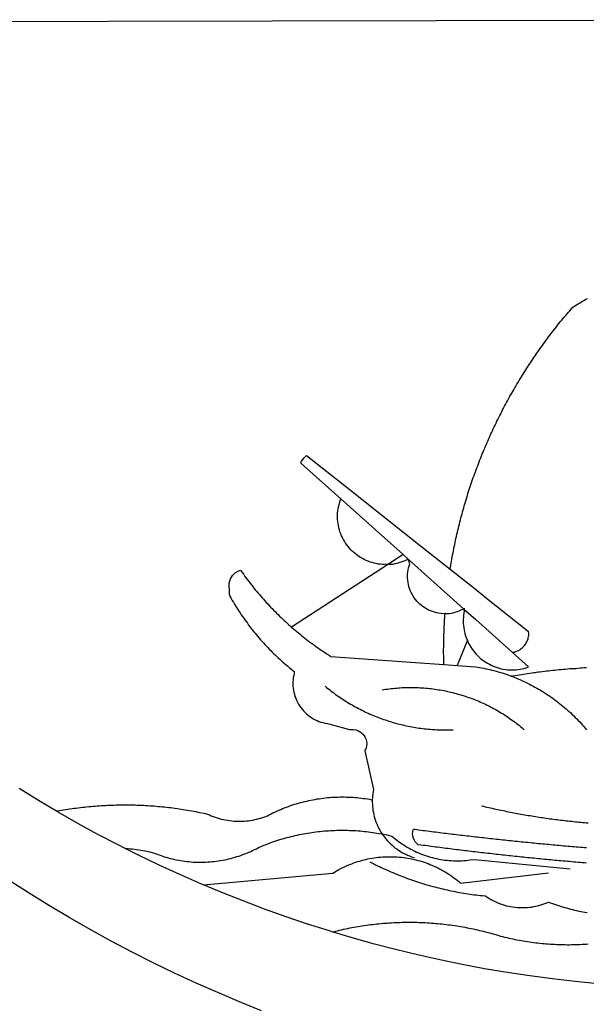
# Model space of a CAD drawing. Extents: x 183467 to 183690, y 1668337 to 1668652.
# Drawn here: x 183580 to 183582, y 1668376 to 1668378 of the extents above; entities that cross this region are included whole.
import ezdxf

# ---------------------------------------------------------------- set-up
doc = ezdxf.new("R2010")
doc.units = 0
doc.header["$LTSCALE"] = 10
doc.header["$MEASUREMENT"] = 0
doc.layers.add('BRAZAO', color=7, linetype='CONTINUOUS')

# ---------------------------------------------------------------- blocks, each defined once
blk = doc.blocks.new('Logo_Prefeitura')
at = {"layer": 'BRAZAO'}
for points in [[(-159.74, -889.75), (-167.39, -886.68), (-174.99, -883.48), (-182.53, -880.15), (-190.01, -876.69), (-197.43, -873.1), (-204.79, -869.38), (-212.08, -865.53), (-219.3, -861.55), (-226.45, -857.45), (-233.53, -853.23), (-240.53, -848.88), (-247.46, -844.41)], [(-441.09, -545.84), (15.02, -544.89)], [(-231.08, -820.31), (-237.33, -816.6), (-244.09, -812.43)], [(-90.26, -717.84), (-90.18, -717.56), (-89.99, -716.85), (-89.8, -716.14), (-89.6, -715.44), (-89.4, -714.73), (-89.2, -714.03), (-88.99, -713.32), (-88.79, -712.62), (-88.58, -711.92), (-88.36, -711.22), (-88.14, -710.51), (-87.93, -709.82), (-87.7, -709.12), (-87.48, -708.42), (-87.25, -707.72), (-87.02, -707.03), (-86.79, -706.33), (-86.55, -705.64), (-86.31, -704.94), (-86.07, -704.25), (-85.82, -703.56), (-85.58, -702.87), (-85.33, -702.18), (-85.07, -701.49), (-84.82, -700.8), (-84.56, -700.12), (-84.3, -699.43), (-84.03, -698.75), (-83.77, -698.06), (-83.5, -697.38), (-83.22, -696.7), (-82.95, -696.02), (-82.67, -695.34), (-82.39, -694.67), (-82.11, -693.99), (-81.82, -693.31), (-81.53, -692.64), (-81.24, -691.97), (-80.95, -691.29), (-80.65, -690.62), (-80.35, -689.95), (-80.05, -689.29), (-79.74, -688.62), (-79.43, -687.95), (-79.12, -687.29), (-78.81, -686.63), (-78.5, -685.96), (-78.18, -685.3), (-77.86, -684.64), (-77.53, -683.98), (-77.21, -683.33), (-76.88, -682.67), (-76.55, -682.02), (-76.21, -681.37), (-75.87, -680.71), (-75.54, -680.06), (-75.19, -679.42), (-74.85, -678.77), (-74.5, -678.12), (-74.15, -677.48), (-73.8, -676.84), (-73.44, -676.19), (-73.09, -675.55), (-72.73, -674.91), (-72.36, -674.28), (-72, -673.64), (-71.63, -673.01), (-71.26, -672.37), (-70.89, -671.74), (-70.51, -671.11), (-70.13, -670.48), (-69.75, -669.86), (-69.37, -669.23), (-68.98, -668.61), (-68.6, -667.98), (-68.2, -667.36), (-67.81, -666.74), (-67.42, -666.13), (-67.02, -665.51), (-66.62, -664.9), (-66.21, -664.28), (-65.81, -663.67), (-65.4, -663.06), (-64.99, -662.46), (-64.58, -661.85), (-64.16, -661.24), (-63.74, -660.64), (-63.32, -660.04), (-62.9, -659.44), (-62.48, -658.84), (-62.05, -658.25), (-61.62, -657.65), (-61.19, -657.06), (-60.75, -656.47), (-60.32, -655.88), (-59.88, -655.29), (-59.43, -654.71), (-58.99, -654.12), (-58.54, -653.54), (-58.1, -652.96), (-57.64, -652.38), (-57.19, -651.81), (-56.74, -651.23), (-56.28, -650.66), (-55.82, -650.09), (-55.35, -649.52), (-54.89, -648.95), (-54.42, -648.39), (-53.95, -647.82), (-53.48, -647.26), (-53.01, -646.7), (-52.53, -646.15), (-52.05, -645.59), (-51.44, -644.88), (-50.81, -644.5), (-50.19, -644.12), (-49.56, -643.75), (-48.92, -643.38), (-48.29, -643.01), (-47.65, -642.64), (-47.02, -642.28), (-46.38, -641.92)], [(-146.11, -699.17), (-145.81, -698.56), (-145.41, -697.95), (-144.95, -697.38), (-144.44, -696.86), (-144.06, -696.55)], [(-144.06, -696.55), (-129.94, -707.73)], [(-146.11, -699.17), (-132.16, -711.65)], [(-129.94, -707.73), (-105.04, -727.47)], [(-115.57, -734.32), (-116.93, -734.51), (-117.66, -734.48), (-118.39, -734.42), (-119.12, -734.32), (-119.84, -734.19), (-120.56, -734.03), (-121.26, -733.84), (-121.96, -733.62), (-122.65, -733.37), (-123.33, -733.09), (-123.99, -732.78), (-124.64, -732.44), (-125.28, -732.08), (-125.9, -731.68), (-126.5, -731.26), (-127.08, -730.81), (-127.64, -730.34), (-128.18, -729.84), (-128.7, -729.32), (-129.19, -728.78), (-129.66, -728.22), (-130.1, -727.63), (-130.52, -727.03), (-130.91, -726.41), (-131.28, -725.77), (-131.61, -725.12), (-131.92, -724.46), (-132.2, -723.78), (-132.45, -723.09), (-132.66, -722.39), (-132.85, -721.68), (-133, -720.96), (-133.13, -720.24), (-133.22, -719.51), (-133.28, -718.78), (-133.3, -718.04), (-133.3, -717.31), (-133.26, -716.58), (-133.19, -715.85), (-133.09, -715.12), (-132.96, -714.4), (-132.79, -713.69), (-132.6, -712.98), (-132.37, -712.28), (-132.16, -711.65)], [(-132.16, -711.65), (-110.51, -731.03)], [(-94.13, -736.12), (-94.03, -735.48), (-93.91, -734.76), (-93.79, -734.03), (-93.66, -733.31), (-93.54, -732.59), (-93.41, -731.87), (-93.27, -731.14), (-93.13, -730.42), (-93, -729.7), (-92.85, -728.98), (-92.71, -728.27), (-92.56, -727.55), (-92.41, -726.83), (-92.25, -726.11), (-92.1, -725.4), (-91.94, -724.68), (-91.78, -723.96), (-91.61, -723.25), (-91.44, -722.54), (-91.27, -721.82), (-91.1, -721.11), (-90.92, -720.4), (-90.74, -719.69), (-90.56, -718.98), (-90.37, -718.27), (-90.26, -717.84)], [(-105.04, -727.47), (-94.13, -736.12)], [(-110.51, -731.03), (-115.57, -734.32)], [(-115.57, -734.32), (-114.73, -734.41), (-114, -734.31), (-113.28, -734.18), (-112.57, -734.02), (-111.86, -733.83), (-111.16, -733.61), (-110.47, -733.36), (-109.8, -733.07), (-109.13, -732.76), (-108.78, -732.58)], [(-110.51, -731.03), (-108.78, -732.58)], [(-95.91, -751.5), (-96.68, -751.59), (-97.41, -751.53), (-98.14, -751.43), (-98.86, -751.28), (-99.57, -751.1), (-100.27, -750.88), (-100.95, -750.62), (-101.62, -750.32), (-102.27, -749.98), (-102.9, -749.61), (-103.51, -749.2), (-104.09, -748.75), (-104.65, -748.28), (-105.19, -747.77), (-105.69, -747.24), (-106.16, -746.68), (-106.6, -746.09), (-107, -745.48), (-107.37, -744.84), (-107.7, -744.19), (-108, -743.52), (-108.25, -742.83), (-108.47, -742.13), (-108.65, -741.42), (-108.78, -740.7), (-108.88, -739.97), (-108.93, -739.24), (-108.95, -738.51), (-108.92, -737.77), (-108.85, -737.04), (-108.74, -736.32), (-108.59, -735.6), (-108.39, -734.89), (-108.16, -734.2), (-108.78, -732.58)], [(-108.78, -732.58), (-95.28, -744.66)], [(-170.87, -745.08), (-170.88, -743.11), (-171.01, -742.39), (-171.04, -741.66), (-170.98, -740.93), (-170.82, -740.21), (-170.57, -739.52), (-170.23, -738.88), (-169.8, -738.28), (-169.3, -737.74), (-168.74, -737.28), (-168.11, -736.89), (-167.44, -736.59), (-167.02, -736.46)], [(-167.02, -736.46), (-166.78, -736.81), (-166.36, -737.41), (-165.93, -738.01), (-165.5, -738.6), (-165.06, -739.19), (-164.62, -739.78), (-164.18, -740.36), (-163.73, -740.94), (-163.28, -741.52), (-162.82, -742.1), (-162.37, -742.67), (-161.9, -743.24), (-161.44, -743.8), (-160.97, -744.37), (-160.49, -744.93), (-160.01, -745.48), (-159.53, -746.04), (-159.05, -746.59), (-158.56, -747.13), (-158.07, -747.68), (-157.57, -748.22), (-157.07, -748.75), (-156.57, -749.29), (-156.06, -749.82), (-155.55, -750.34), (-155.04, -750.87), (-154.52, -751.39), (-154, -751.9), (-153.47, -752.42), (-152.94, -752.92), (-152.41, -753.43), (-151.88, -753.93), (-151.34, -754.43), (-150.8, -754.93), (-150.25, -755.42), (-149.71, -755.9), (-149.29, -756.27)], [(-115.57, -734.32), (-149.29, -756.27)], [(-94.13, -736.12), (-85.44, -743)], [(-85.44, -743), (-82.02, -745.71)], [(-170.87, -745.08), (-170.64, -745.72), (-170.28, -746.36), (-169.91, -747), (-169.54, -747.63), (-169.16, -748.26), (-168.78, -748.88), (-168.39, -749.5), (-168, -750.12), (-167.6, -750.74), (-167.2, -751.35), (-166.79, -751.96), (-166.37, -752.57), (-165.95, -753.17), (-165.53, -753.77), (-165.1, -754.36), (-164.67, -754.95), (-164.23, -755.54), (-163.79, -756.13), (-163.34, -756.71), (-162.88, -757.28), (-162.43, -757.86), (-161.96, -758.43), (-161.5, -758.99), (-161.02, -759.55), (-160.55, -760.11), (-160.06, -760.66), (-159.58, -761.21), (-159.09, -761.75), (-158.58, -762.31)], [(-95.28, -744.66), (-89.48, -749.85)], [(-82.02, -745.71), (-66.83, -757.76)], [(-95.91, -751.5), (-95.21, -751.58), (-94.48, -751.52), (-93.76, -751.41), (-93.04, -751.27), (-92.33, -751.08), (-91.63, -750.85), (-90.95, -750.59), (-90.28, -750.28), (-89.48, -749.85)], [(-89.48, -749.85), (-89.22, -750.64), (-89.35, -751.36), (-89.45, -752.09), (-89.52, -752.82), (-89.56, -753.55), (-89.57, -754.28), (-89.55, -755.02), (-89.5, -755.75), (-89.41, -756.48), (-89.29, -757.2), (-89.15, -757.92), (-88.97, -758.63), (-88.76, -759.33), (-88.52, -760.03), (-88.1, -760.77)], [(-89.48, -749.85), (-85.23, -753.66)], [(-89.48, -749.85), (-89.05, -749.93), (-89.48, -749.85)], [(-96.35, -769.27), (-96.35, -768.36), (-96.36, -767.62), (-96.37, -766.89), (-96.38, -766.16), (-96.39, -765.42), (-96.39, -764.69), (-96.39, -763.96), (-96.38, -763.22), (-96.37, -762.49), (-96.36, -761.76), (-96.35, -761.02), (-96.33, -760.29), (-96.31, -759.56), (-96.29, -758.82), (-96.27, -758.09), (-96.24, -757.36), (-96.21, -756.62), (-96.17, -755.89), (-96.14, -755.16), (-96.1, -754.43), (-96.05, -753.69), (-96.01, -752.96), (-95.96, -752.23), (-95.91, -751.5)], [(-85.23, -753.66), (-72.46, -765.08)], [(-149.29, -756.27), (-148.6, -756.87), (-148.04, -757.34), (-147.48, -757.82), (-146.92, -758.29), (-146.35, -758.75), (-145.78, -759.21), (-145.21, -759.67), (-144.63, -760.12), (-144.05, -760.57), (-143.47, -761.02), (-142.89, -761.46), (-142.3, -761.9), (-141.71, -762.33), (-141.11, -762.76), (-140.51, -763.19), (-139.91, -763.61), (-139.31, -764.03), (-138.71, -764.44), (-138.1, -764.85), (-137.49, -765.26), (-136.87, -765.66), (-136.26, -766.06), (-135.66, -766.44)], [(-72.46, -765.08), (-72.12, -765.02), (-71.75, -764.93), (-71.39, -764.81), (-71.03, -764.68), (-70.68, -764.53), (-70.34, -764.36), (-70.01, -764.17), (-69.69, -763.96), (-69.38, -763.73), (-69.09, -763.49), (-68.81, -763.23), (-68.54, -762.95), (-68.29, -762.67), (-68.06, -762.36), (-67.84, -762.05), (-67.64, -761.72), (-67.46, -761.39), (-67.3, -761.04), (-67.16, -760.69), (-67.04, -760.33), (-66.94, -759.96), (-66.86, -759.58), (-66.8, -759.21), (-66.76, -758.83), (-66.74, -758.45), (-66.83, -757.76)], [(-158.58, -762.31), (-158.09, -762.83), (-157.59, -763.36), (-157.08, -763.89), (-156.56, -764.42), (-156.05, -764.93), (-155.52, -765.45), (-155, -765.96), (-154.47, -766.47), (-153.93, -766.97), (-153.39, -767.46), (-152.85, -767.96), (-152.3, -768.44), (-151.75, -768.93), (-151.19, -769.41), (-150.63, -769.88), (-150.07, -770.35), (-149.5, -770.81), (-148.93, -771.27), (-148.36, -771.73)], [(-88.1, -760.77), (-91.67, -769.61)], [(-88.1, -760.77), (-87.95, -761.38), (-87.63, -762.03), (-87.27, -762.68), (-86.89, -763.3), (-86.48, -763.91), (-86.05, -764.5), (-85.59, -765.08), (-85.11, -765.63), (-84.6, -766.16), (-84.07, -766.67), (-83.52, -767.15), (-82.95, -767.61), (-82.36, -768.05), (-81.75, -768.46), (-81.13, -768.84), (-80.49, -769.2), (-79.83, -769.53), (-79.16, -769.83), (-78.48, -770.1), (-77.79, -770.34), (-77.08, -770.55), (-76.37, -770.73), (-75.66, -770.88), (-74.93, -771), (-74.2, -771.09), (-73.47, -771.14), (-72.74, -771.17), (-72.01, -771.16), (-71.27, -771.12), (-70.54, -771.06), (-69.82, -770.95), (-69.1, -770.82), (-68.38, -770.66), (-67.67, -770.47), (-66.85, -770.1)], [(-135.66, -766.44), (-96.35, -769.27)], [(-72.46, -765.08), (-66.85, -770.1)], [(-96.35, -769.27), (-91.67, -769.61)], [(-91.67, -769.61), (-85.34, -770.07), (-84.62, -770.18), (-83.9, -770.31), (-83.17, -770.44), (-82.45, -770.58), (-81.74, -770.73), (-81.02, -770.89), (-80.31, -771.06), (-79.59, -771.23), (-78.88, -771.42), (-78.18, -771.61), (-77.47, -771.81), (-76.77, -772.02), (-76.07, -772.23), (-75.37, -772.46), (-74.67, -772.69), (-73.98, -772.93), (-73.29, -773.18), (-72.92, -773.32)], [(-50.45, -770.74), (-51.13, -770.73), (-51.13, -770.73), (-51.86, -770.78), (-52.6, -770.84), (-53.33, -770.9), (-54.06, -770.97), (-54.79, -771.03), (-55.52, -771.1), (-56.25, -771.17), (-56.98, -771.24), (-57.71, -771.32), (-58.44, -771.39), (-59.17, -771.47), (-59.89, -771.56), (-60.62, -771.64), (-61.35, -771.73), (-62.08, -771.82), (-62.81, -771.91), (-63.53, -772), (-64.26, -772.1), (-64.58, -772.14)], [(-46.74, -770.44), (-47.47, -770.48), (-48.21, -770.53), (-48.94, -770.57), (-49.67, -770.62), (-50.45, -770.74)], [(-148.36, -771.73), (-148.39, -772.41), (-148.55, -773.12), (-148.68, -773.85), (-148.77, -774.57), (-148.82, -775.3), (-148.83, -776.04), (-148.8, -776.77), (-148.74, -777.5), (-148.63, -778.23), (-148.49, -778.95), (-148.32, -779.66), (-148.1, -780.36), (-147.85, -781.05), (-147.56, -781.73), (-147.24, -782.38), (-146.89, -783.03), (-146.5, -783.65), (-146.08, -784.25), (-145.63, -784.83), (-145.15, -785.39), (-144.65, -785.91), (-144.11, -786.42), (-143.55, -786.89), (-142.97, -787.34), (-142.36, -787.75), (-141.74, -788.13), (-141.09, -788.48), (-140.43, -788.79), (-139.75, -789.07), (-139.06, -789.32), (-138.36, -789.52), (-137.64, -789.7), (-136.82, -789.85), (-129.17, -791.95), (-128.44, -791.86), (-128.44, -791.86), (-127.71, -791.88), (-126.99, -792), (-126.29, -792.23), (-125.63, -792.55), (-125.03, -792.97), (-124.5, -793.47), (-124.04, -794.05), (-123.67, -794.68), (-123.4, -795.36), (-123.23, -796.07), (-123.16, -796.8), (-123.21, -797.53), (-123.35, -798.25), (-123.78, -799.29), (-120.79, -812.79), (-120.93, -813.51), (-121.04, -814.23), (-121.12, -814.96), (-121.18, -815.69), (-121.21, -816.37)], [(-64.58, -772.14), (-64.99, -772.19), (-65.71, -772.3), (-66.44, -772.4), (-67.17, -772.5), (-67.89, -772.61), (-68.62, -772.72), (-69.34, -772.83), (-70.07, -772.95), (-70.79, -773.07), (-71.51, -773.18), (-72.24, -773.31), (-72.92, -773.32)], [(-72.92, -773.32), (-71.92, -773.7), (-71.24, -773.97), (-70.56, -774.25), (-69.89, -774.54), (-69.22, -774.84), (-68.55, -775.14), (-67.89, -775.46), (-67.23, -775.78), (-66.57, -776.1), (-65.92, -776.44), (-65.27, -776.78), (-64.63, -777.13), (-63.98, -777.49), (-63.35, -777.86), (-62.72, -778.23), (-62.09, -778.61), (-61.47, -779), (-60.85, -779.39), (-60.24, -779.79), (-59.63, -780.2), (-59.02, -780.62), (-58.42, -781.04), (-57.83, -781.47), (-57.24, -781.91), (-56.66, -782.35), (-56.08, -782.8), (-55.51, -783.26), (-54.94, -783.73), (-54.38, -784.2), (-53.82, -784.67), (-53.27, -785.16), (-52.72, -785.65), (-52.18, -786.14), (-51.65, -786.65), (-51.12, -787.16), (-50.6, -787.67), (-50.08, -788.19), (-49.57, -788.72), (-49.07, -789.25), (-48.57, -789.79), (-48.08, -790.34), (-47.6, -790.89), (-47.12, -791.44), (-46.65, -792.01)], [(-137.64, -776.83), (-137.14, -777.23), (-136.65, -777.64), (-136.15, -778.03), (-135.65, -778.42), (-135.15, -778.81), (-134.64, -779.19), (-134.12, -779.57), (-133.61, -779.94), (-133.09, -780.3), (-132.56, -780.67), (-132.04, -781.02), (-131.51, -781.37), (-130.97, -781.72), (-130.44, -782.06), (-129.9, -782.39), (-129.35, -782.72), (-128.8, -783.05), (-128.25, -783.37), (-127.7, -783.68), (-127.14, -783.99), (-126.59, -784.29), (-126.02, -784.59), (-125.46, -784.88), (-124.89, -785.17), (-124.32, -785.45), (-123.75, -785.73), (-123.17, -786), (-122.59, -786.26), (-122.01, -786.52), (-121.43, -786.77), (-120.84, -787.02), (-120.25, -787.26), (-119.66, -787.5), (-119.07, -787.73), (-118.47, -787.95), (-117.88, -788.17), (-117.28, -788.38), (-116.67, -788.59), (-116.07, -788.79), (-115.47, -788.98), (-114.86, -789.17), (-114.25, -789.36), (-113.64, -789.53), (-113.03, -789.7), (-112.41, -789.87), (-111.8, -790.03), (-111.18, -790.18), (-110.56, -790.33), (-109.94, -790.47), (-109.32, -790.61), (-108.7, -790.73), (-108.07, -790.86), (-107.45, -790.97), (-106.82, -791.08), (-106.19, -791.19), (-105.56, -791.29), (-104.93, -791.38), (-104.3, -791.47), (-103.67, -791.55), (-103.04, -791.62), (-102.41, -791.69), (-101.78, -791.75), (-101.14, -791.8), (-100.51, -791.85), (-99.87, -791.9), (-99.24, -791.93), (-98.6, -791.96), (-97.97, -791.99), (-97.33, -792.01), (-96.7, -792.02), (-96.06, -792.03), (-95.42, -792.03), (-94.79, -792.02), (-94.15, -792.01), (-93.08, -791.97)], [(-117.83, -778.09), (-117.21, -777.99), (-116.58, -777.89), (-115.95, -777.81), (-115.32, -777.72), (-114.68, -777.65), (-114.05, -777.58), (-113.42, -777.52), (-112.79, -777.46), (-112.15, -777.41), (-111.52, -777.37), (-110.88, -777.34), (-110.25, -777.31), (-109.61, -777.29), (-108.97, -777.27), (-108.34, -777.26), (-107.7, -777.26), (-107.7, -777.26), (-107.07, -777.27), (-106.43, -777.28), (-105.79, -777.3), (-105.16, -777.32), (-104.52, -777.35), (-103.89, -777.39), (-103.25, -777.44), (-102.62, -777.49), (-101.99, -777.55), (-101.35, -777.61), (-100.72, -777.68), (-100.09, -777.76), (-99.46, -777.85), (-98.83, -777.94), (-98.2, -778.04), (-97.58, -778.14), (-96.95, -778.25), (-96.32, -778.37), (-95.7, -778.5), (-95.08, -778.63), (-94.46, -778.76), (-93.84, -778.91), (-93.22, -779.06), (-92.6, -779.22), (-91.99, -779.38), (-91.38, -779.55), (-90.76, -779.73), (-90.16, -779.91), (-89.55, -780.1), (-88.94, -780.3), (-88.34, -780.5), (-87.74, -780.71), (-87.14, -780.92), (-86.54, -781.14), (-85.95, -781.37), (-85.36, -781.6), (-84.77, -781.84), (-84.18, -782.09), (-83.6, -782.34), (-83.02, -782.6), (-82.44, -782.86), (-81.86, -783.13), (-81.29, -783.41), (-80.72, -783.69), (-80.15, -783.98), (-79.59, -784.28), (-79.03, -784.58), (-78.47, -784.88), (-77.92, -785.19), (-77.37, -785.51), (-76.82, -785.84), (-76.27, -786.17), (-75.73, -786.5), (-75.2, -786.84), (-74.66, -787.19), (-74.13, -787.54), (-73.61, -787.9), (-73.09, -788.26), (-72.57, -788.63), (-72.05, -789), (-71.54, -789.38), (-71.04, -789.77), (-70.53, -790.16), (-70.03, -790.55), (-69.54, -790.95), (-69.05, -791.36), (-68.33, -791.97)], [(-231.08, -820.31), (-230.73, -820.24), (-230.01, -820.11), (-229.29, -819.99), (-228.56, -819.87), (-227.84, -819.75), (-227.11, -819.64), (-226.39, -819.53), (-225.66, -819.42), (-224.94, -819.32), (-224.21, -819.22), (-223.48, -819.13), (-222.75, -819.04), (-222.03, -818.96), (-221.3, -818.88), (-220.57, -818.8), (-219.84, -818.73), (-219.11, -818.66), (-218.38, -818.59), (-217.65, -818.53), (-216.91, -818.48), (-216.18, -818.43), (-215.45, -818.38), (-214.72, -818.33), (-213.99, -818.29), (-213.25, -818.26), (-212.52, -818.23), (-211.79, -818.2), (-211.06, -818.18), (-210.32, -818.16), (-209.59, -818.14), (-208.86, -818.13), (-208.12, -818.12), (-207.39, -818.12), (-207.39, -818.12), (-206.66, -818.12), (-205.92, -818.13), (-205.19, -818.14), (-204.46, -818.15), (-203.72, -818.17), (-202.99, -818.19), (-202.26, -818.22), (-201.52, -818.25), (-200.79, -818.28), (-200.06, -818.32), (-199.33, -818.36), (-198.59, -818.41), (-197.86, -818.46), (-197.13, -818.52), (-196.4, -818.58), (-195.67, -818.64), (-194.94, -818.71), (-194.21, -818.78), (-193.48, -818.85), (-192.75, -818.93), (-192.02, -819.02), (-191.29, -819.1), (-190.57, -819.2), (-189.84, -819.29), (-189.11, -819.39), (-188.39, -819.5), (-187.66, -819.6), (-186.94, -819.72), (-186.21, -819.83), (-185.49, -819.95), (-184.77, -820.08), (-184.04, -820.21), (-183.32, -820.34), (-182.6, -820.47), (-181.88, -820.62), (-181.16, -820.76), (-180.45, -820.91), (-179.73, -821.06), (-178.55, -821.32), (-177.89, -821.63), (-177.21, -821.91), (-176.53, -822.18), (-175.84, -822.42), (-175.14, -822.65), (-174.44, -822.86), (-173.73, -823.05), (-173.01, -823.22), (-172.3, -823.36), (-171.57, -823.49), (-170.85, -823.6), (-170.12, -823.68), (-169.39, -823.75), (-168.66, -823.79), (-167.92, -823.82), (-167.19, -823.82), (-166.46, -823.8), (-165.73, -823.76), (-164.99, -823.71), (-164.27, -823.63), (-163.54, -823.53), (-162.81, -823.41), (-162.1, -823.26), (-161.38, -823.1), (-160.67, -822.92), (-159.96, -822.72), (-159.26, -822.5), (-158.57, -822.26), (-157.71, -821.93), (-157.06, -821.58), (-156.4, -821.25), (-155.75, -820.93), (-155.08, -820.61), (-154.42, -820.3), (-153.75, -820), (-153.07, -819.72), (-152.4, -819.44), (-151.71, -819.16), (-151.03, -818.9), (-150.34, -818.65), (-149.65, -818.4), (-148.95, -818.17), (-148.26, -817.94), (-147.56, -817.73), (-146.85, -817.52), (-146.15, -817.32), (-145.44, -817.14), (-144.73, -816.96), (-144.01, -816.79), (-143.3, -816.63), (-142.58, -816.48), (-141.86, -816.34), (-141.14, -816.21), (-140.41, -816.08), (-139.69, -815.97), (-138.96, -815.87), (-138.24, -815.78), (-137.51, -815.69), (-136.78, -815.62), (-136.05, -815.56), (-135.32, -815.5), (-134.58, -815.46), (-133.85, -815.42), (-133.12, -815.4), (-132.38, -815.38), (-131.65, -815.38), (-131.65, -815.38), (-130.92, -815.38), (-130.18, -815.4), (-129.45, -815.42), (-128.72, -815.45), (-127.99, -815.5), (-127.25, -815.55), (-126.52, -815.61), (-125.79, -815.68), (-125.07, -815.77), (-124.34, -815.86), (-123.61, -815.96), (-122.89, -816.07), (-122.16, -816.19), (-121.44, -816.32), (-121.21, -816.37)], [(-121.21, -816.37), (-121.21, -817.16), (-121.19, -817.89), (-121.14, -818.63), (-121.07, -819.35), (-120.97, -820.08), (-120.84, -820.8), (-120.69, -821.52), (-120.51, -822.23), (-120.31, -822.94), (-120.08, -823.63), (-119.82, -824.32), (-119.54, -825), (-119.24, -825.67), (-118.91, -826.32), (-118.56, -826.97), (-118.19, -827.6), (-117.8, -828.25)], [(-83.18, -818.47), (-82.56, -818.62), (-81.94, -818.76), (-81.32, -818.91), (-80.71, -819.05), (-80.09, -819.19), (-79.46, -819.33), (-78.84, -819.47), (-78.22, -819.6), (-77.6, -819.74), (-76.98, -819.87), (-76.36, -820), (-75.73, -820.13), (-75.11, -820.26), (-74.49, -820.39), (-73.86, -820.51), (-73.24, -820.63), (-72.61, -820.76), (-71.99, -820.88), (-71.36, -820.99), (-70.74, -821.11), (-70.11, -821.23), (-69.49, -821.34), (-68.86, -821.45), (-68.23, -821.56), (-67.61, -821.67), (-66.98, -821.78), (-66.35, -821.88), (-65.73, -821.99), (-65.1, -822.09), (-64.47, -822.19), (-63.84, -822.29), (-63.21, -822.38), (-62.58, -822.48), (-61.95, -822.57), (-61.33, -822.67), (-60.7, -822.76), (-60.07, -822.85), (-59.44, -822.93), (-58.81, -823.02), (-58.17, -823.1), (-57.54, -823.19), (-56.91, -823.27), (-56.28, -823.35), (-55.65, -823.42), (-55.02, -823.5), (-54.39, -823.57), (-53.75, -823.65), (-53.12, -823.72), (-52.49, -823.79), (-51.86, -823.85), (-51.23, -823.92), (-50.59, -823.98), (-49.96, -824.05), (-49.33, -824.11), (-48.69, -824.17), (-48.06, -824.22), (-47.43, -824.28), (-46.79, -824.33), (-46.16, -824.39)], [(-207.13, -833.32), (-209.59, -832.08), (-216.63, -828.39), (-223.6, -824.58), (-230.5, -820.65), (-231.08, -820.31)], [(-207.13, -833.32), (-206.11, -833.36), (-206.11, -833.36), (-205.38, -833.41), (-204.65, -833.47), (-203.92, -833.54), (-203.19, -833.63), (-202.47, -833.74), (-201.74, -833.85), (-201.02, -833.98), (-200.3, -834.12), (-199.58, -834.28), (-198.87, -834.45), (-198.16, -834.63), (-197.45, -834.83), (-196.75, -835.03), (-196.05, -835.25), (-195.36, -835.49), (-194.67, -835.74), (-193.57, -836.16), (-192.87, -836.37), (-192.16, -836.57), (-191.46, -836.76), (-190.74, -836.94), (-190.03, -837.1), (-189.31, -837.25), (-188.59, -837.39), (-187.87, -837.51), (-187.14, -837.63), (-186.42, -837.73), (-185.69, -837.82), (-184.96, -837.89), (-184.23, -837.96), (-183.5, -838.01), (-182.77, -838.04), (-182.03, -838.07), (-181.3, -838.08), (-180.57, -838.08), (-179.83, -838.07), (-179.1, -838.04), (-178.37, -838), (-177.64, -837.95), (-176.9, -837.89), (-176.18, -837.81), (-175.45, -837.72), (-174.72, -837.62), (-174, -837.51), (-173.27, -837.38), (-172.55, -837.24), (-171.84, -837.09), (-171.12, -836.93), (-170.41, -836.75), (-169.7, -836.57), (-168.99, -836.37), (-168.29, -836.15), (-167.59, -835.93), (-166.9, -835.69), (-166.21, -835.44), (-165.53, -835.18), (-164.84, -834.91), (-164.17, -834.63), (-163.5, -834.33), (-162.83, -834.02), (-162.17, -833.7), (-161.52, -833.37), (-160.57, -832.87), (-159.89, -832.59), (-159.21, -832.31), (-158.53, -832.04), (-157.85, -831.77), (-157.16, -831.52), (-156.47, -831.27), (-155.78, -831.02), (-155.09, -830.78), (-154.39, -830.55), (-153.69, -830.33), (-152.99, -830.12), (-152.29, -829.91), (-151.58, -829.71), (-150.88, -829.51), (-150.17, -829.32), (-149.46, -829.14), (-148.74, -828.97), (-148.03, -828.8), (-147.31, -828.64), (-146.6, -828.49), (-145.88, -828.34), (-145.16, -828.21), (-144.43, -828.07), (-143.71, -827.95), (-142.99, -827.83), (-142.26, -827.72), (-141.54, -827.62), (-140.81, -827.53), (-140.08, -827.44), (-139.35, -827.36), (-138.62, -827.28), (-137.89, -827.22), (-137.16, -827.16), (-136.43, -827.11), (-135.7, -827.06), (-134.97, -827.03), (-134.23, -827), (-133.5, -826.97), (-132.77, -826.96), (-132.03, -826.95), (-131.3, -826.95), (-131.3, -826.95), (-130.57, -826.96), (-129.83, -826.97), (-129.1, -826.99), (-128.37, -827.02), (-127.63, -827.05), (-126.9, -827.1), (-126.17, -827.15), (-125.44, -827.2), (-124.71, -827.27), (-123.98, -827.34), (-123.25, -827.42), (-122.52, -827.51), (-121.79, -827.6), (-121.07, -827.7), (-120.34, -827.81), (-119.62, -827.92), (-118.89, -828.05), (-118.17, -828.18), (-117.8, -828.25)], [(-117.8, -828.25), (-117.45, -828.31), (-116.73, -828.46), (-116.02, -828.61), (-115.3, -828.77), (-114.36, -828.98), (-113.81, -829.46), (-113.25, -829.93), (-112.67, -830.39), (-112.09, -830.83), (-111.49, -831.26), (-110.89, -831.68), (-110.28, -832.09), (-109.66, -832.48), (-109.03, -832.86), (-108.4, -833.22), (-107.75, -833.57), (-107.1, -833.91), (-106.45, -834.24), (-105.78, -834.55), (-105.11, -834.84), (-104.43, -835.12), (-103.75, -835.39), (-103.06, -835.64), (-102.37, -835.88), (-101.67, -836.1), (-100.96, -836.31), (-100.26, -836.5), (-99.54, -836.68), (-98.83, -836.84), (-98.11, -836.98), (-97.39, -837.11), (-96.66, -837.23), (-95.94, -837.33), (-95.21, -837.41), (-94.48, -837.48), (-93.75, -837.53), (-93.01, -837.57), (-92.28, -837.59), (-91.55, -837.6), (-90.81, -837.59), (-90.08, -837.56), (-89.35, -837.52), (-88.62, -837.47), (-87.89, -837.39), (-87.16, -837.31), (-85.72, -837.09), (-85.72, -837.09), (-52.43, -840.39)], [(-117.8, -828.25), (-117.38, -828.82), (-116.94, -829.41), (-116.48, -829.98), (-116, -830.53), (-115.5, -831.07), (-114.98, -831.59), (-114.44, -832.09), (-113.89, -832.57), (-113.32, -833.03), (-112.73, -833.47), (-112.13, -833.89), (-111.51, -834.28), (-110.88, -834.66), (-110.24, -835), (-109.58, -835.33), (-108.91, -835.63), (-108.23, -835.91), (-107.55, -836.17), (-106.57, -836.48)], [(-46.73, -838.39), (-47.46, -838.33), (-48.19, -838.27), (-48.93, -838.21), (-49.66, -838.15), (-50.39, -838.08), (-51.12, -838.02), (-51.85, -837.96), (-52.58, -837.89), (-53.31, -837.83), (-54.04, -837.76), (-54.77, -837.7), (-55.5, -837.63), (-56.23, -837.57), (-56.96, -837.5), (-57.69, -837.43), (-58.42, -837.36), (-59.15, -837.29), (-59.88, -837.23), (-60.61, -837.16), (-61.34, -837.09), (-62.07, -837.02), (-62.8, -836.95), (-63.53, -836.88), (-64.26, -836.8), (-64.99, -836.73), (-65.72, -836.66), (-66.45, -836.59), (-67.18, -836.51), (-67.91, -836.44), (-68.64, -836.36), (-69.37, -836.29), (-70.1, -836.21), (-70.82, -836.14), (-71.55, -836.06), (-72.28, -835.98), (-73.01, -835.9), (-73.74, -835.83), (-74.47, -835.75), (-75.2, -835.67), (-75.93, -835.59), (-76.66, -835.51), (-77.39, -835.43), (-78.11, -835.35), (-78.84, -835.27), (-79.57, -835.18), (-80.3, -835.1), (-81.03, -835.02), (-81.76, -834.93), (-82.49, -834.85), (-83.21, -834.77), (-83.94, -834.68), (-84.67, -834.6), (-85.4, -834.51), (-86.13, -834.42), (-86.86, -834.34), (-87.58, -834.25), (-88.31, -834.16), (-89.04, -834.07), (-89.77, -833.98), (-90.49, -833.9), (-91.22, -833.81), (-91.95, -833.72), (-92.68, -833.62), (-93.41, -833.53), (-94.13, -833.44), (-94.86, -833.35), (-95.59, -833.26), (-96.31, -833.16), (-97.04, -833.07), (-97.77, -832.98), (-98.5, -832.88), (-99.22, -832.79), (-99.95, -832.69), (-100.68, -832.59), (-101.4, -832.5), (-102.13, -832.4), (-102.86, -832.3), (-103.58, -832.21), (-104.31, -832.11), (-105.22, -831.98), (-105.78, -831.51), (-106.26, -830.96), (-106.65, -830.34), (-106.93, -829.66), (-107.11, -828.95), (-107.18, -828.22), (-107.13, -827.49), (-106.97, -826.78), (-106.88, -826.56)], [(-106.88, -826.56), (-106.45, -826.62), (-105.72, -826.71), (-104.99, -826.81), (-104.26, -826.9), (-103.54, -827), (-102.81, -827.09), (-102.08, -827.18), (-101.36, -827.28), (-100.63, -827.37), (-99.9, -827.46), (-99.17, -827.55), (-98.45, -827.65), (-97.72, -827.74), (-96.99, -827.83), (-96.26, -827.92), (-95.53, -828.01), (-94.81, -828.1), (-94.08, -828.18), (-93.35, -828.27), (-92.62, -828.36), (-91.89, -828.45), (-91.17, -828.54), (-90.44, -828.62), (-89.71, -828.71), (-88.98, -828.79), (-88.25, -828.88), (-87.53, -828.96), (-86.8, -829.05), (-86.07, -829.13), (-85.34, -829.22), (-84.61, -829.3), (-83.88, -829.38), (-83.15, -829.46), (-82.43, -829.54), (-81.7, -829.63), (-80.97, -829.71), (-80.24, -829.79), (-79.51, -829.87), (-78.78, -829.95), (-78.05, -830.03), (-77.32, -830.11), (-76.59, -830.18), (-75.86, -830.26), (-75.14, -830.34), (-74.41, -830.42), (-73.68, -830.49), (-72.95, -830.57), (-72.22, -830.64), (-71.49, -830.72), (-70.76, -830.79), (-70.03, -830.87), (-69.3, -830.94), (-68.57, -831.02), (-67.84, -831.09), (-67.11, -831.16), (-66.38, -831.23), (-65.65, -831.3), (-64.92, -831.38), (-64.19, -831.45), (-63.46, -831.52), (-62.73, -831.59), (-62, -831.66), (-61.27, -831.73), (-60.54, -831.79), (-59.81, -831.86), (-59.08, -831.93), (-58.35, -832), (-57.62, -832.06), (-56.89, -832.13), (-56.16, -832.2), (-55.43, -832.26), (-54.7, -832.33), (-53.97, -832.39), (-53.24, -832.46), (-52.51, -832.52), (-51.78, -832.58), (-51.05, -832.65), (-50.32, -832.71), (-49.59, -832.77), (-48.85, -832.83), (-48.12, -832.89), (-47.39, -832.96), (-46.66, -833.02)], [(-179.89, -845.99), (-180.84, -845.59), (-188.12, -842.4), (-195.34, -839.09), (-202.5, -835.65), (-207.13, -833.32)], [(-179.89, -845.99), (-134.93, -841.87), (-134.3, -841.49), (-133.67, -841.12), (-133.03, -840.76), (-132.39, -840.41), (-131.73, -840.08), (-131.07, -839.76), (-130.41, -839.45), (-129.74, -839.16), (-129.06, -838.87), (-128.38, -838.61), (-127.69, -838.35), (-127, -838.11), (-126.3, -837.88), (-125.6, -837.67), (-124.89, -837.47), (-124.18, -837.28), (-123.47, -837.11), (-122.75, -836.95), (-122.03, -836.81), (-121.31, -836.68), (-120.59, -836.57), (-119.86, -836.46), (-119.13, -836.38), (-118.4, -836.3), (-117.67, -836.25), (-116.94, -836.2), (-116.21, -836.17), (-115.47, -836.16), (-114.74, -836.16), (-114.74, -836.16), (-114.01, -836.17), (-113.27, -836.2), (-112.54, -836.24), (-111.81, -836.3), (-111.08, -836.37), (-110.35, -836.45), (-109.63, -836.55), (-108.9, -836.67), (-108.18, -836.79), (-107.46, -836.94), (-106.74, -837.09), (-106.03, -837.26), (-105.32, -837.45), (-104.61, -837.65), (-103.91, -837.86), (-103.21, -838.08), (-102.52, -838.32), (-101.83, -838.58), (-101.15, -838.84), (-100.47, -839.12), (-99.8, -839.42), (-99.13, -839.72), (-98.47, -840.04), (-97.82, -840.37), (-97.17, -840.72), (-96.53, -841.07), (-95.9, -841.44), (-95.27, -841.83), (-94.65, -842.22), (-94.04, -842.63), (-93.44, -843.05), (-92.85, -843.48), (-92.26, -843.92), (-91.68, -844.37), (-91.12, -844.84), (-90.53, -845.33), (-59.93, -841.74)], [(-122.03, -837.98), (-121.37, -838.31), (-120.72, -838.64), (-120.06, -838.97), (-119.4, -839.29), (-118.74, -839.61), (-118.08, -839.93), (-117.42, -840.24), (-116.75, -840.54), (-116.08, -840.84), (-115.41, -841.14), (-114.74, -841.43), (-114.06, -841.72), (-113.38, -842), (-112.71, -842.28), (-112.03, -842.55), (-111.34, -842.82), (-110.66, -843.08), (-109.97, -843.34), (-109.29, -843.6), (-108.6, -843.85), (-107.91, -844.1), (-107.21, -844.34), (-106.52, -844.57), (-105.82, -844.8), (-105.13, -845.03), (-104.43, -845.26), (-103.73, -845.47), (-103.03, -845.69), (-102.32, -845.9), (-101.62, -846.1), (-100.91, -846.3), (-100.2, -846.49), (-99.5, -846.68), (-98.79, -846.87), (-98.08, -847.05), (-97.36, -847.22), (-96.65, -847.39), (-95.94, -847.56), (-95.22, -847.72), (-94.5, -847.88), (-93.79, -848.03), (-93.07, -848.18), (-92.35, -848.32), (-91.63, -848.45), (-90.91, -848.59), (-90.18, -848.71), (-89.46, -848.84), (-88.74, -848.95), (-88.01, -849.07), (-87.29, -849.18), (-86.56, -849.28), (-85.83, -849.38), (-85.11, -849.47), (-84.38, -849.56), (-83.65, -849.64), (-82.92, -849.72), (-81.84, -849.83), (-81.23, -850.24), (-80.62, -850.64), (-79.99, -851.01), (-79.34, -851.36), (-78.69, -851.69), (-78.02, -852), (-77.35, -852.29), (-76.66, -852.55), (-75.97, -852.79), (-75.27, -853.01), (-74.56, -853.21), (-73.85, -853.38), (-73.13, -853.52), (-72.41, -853.65), (-71.68, -853.74), (-70.95, -853.82), (-70.22, -853.87), (-69.49, -853.9), (-68.75, -853.9), (-68.02, -853.88), (-67.29, -853.83), (-66.56, -853.76), (-65.83, -853.67), (-65.11, -853.54), (-64.39, -853.4), (-63.67, -853.24), (-62.97, -853.05), (-62.26, -852.83), (-61.57, -852.59), (-60.88, -852.34), (-59.94, -851.94), (-59.94, -851.94), (-59.26, -852.19), (-58.57, -852.45), (-57.88, -852.69), (-57.18, -852.93), (-56.49, -853.16), (-55.79, -853.39), (-55.09, -853.6), (-54.39, -853.81), (-53.68, -854.01), (-52.97, -854.21), (-52.26, -854.39), (-51.55, -854.57), (-50.84, -854.74), (-50.13, -854.91), (-49.41, -855.07), (-48.69, -855.22), (-47.97, -855.36), (-47.25, -855.49), (-46.53, -855.62)], [(-134.81, -862.4), (-136.13, -862.01), (-143.7, -859.6), (-151.22, -857.06), (-158.7, -854.38), (-166.13, -851.58), (-173.51, -848.65), (-179.89, -845.99)], [(-134.81, -862.4), (-134.06, -862.08), (-133.35, -861.91), (-132.63, -861.74), (-131.92, -861.58), (-131.2, -861.42), (-130.49, -861.27), (-129.77, -861.12), (-129.05, -860.97), (-128.33, -860.84), (-127.61, -860.7), (-126.88, -860.57), (-126.16, -860.45), (-125.44, -860.33), (-124.71, -860.22), (-123.99, -860.11), (-123.26, -860), (-122.54, -859.9), (-121.81, -859.81), (-121.08, -859.72), (-120.35, -859.64), (-119.62, -859.56), (-118.89, -859.48), (-118.16, -859.42), (-117.43, -859.35), (-116.7, -859.29), (-115.97, -859.24), (-115.24, -859.19), (-114.51, -859.14), (-113.77, -859.1), (-113.04, -859.07), (-112.31, -859.04), (-111.57, -859.02), (-110.84, -859), (-110.11, -858.98), (-109.37, -858.97), (-108.64, -858.97), (-108.64, -858.97), (-107.91, -858.97), (-107.17, -858.98), (-106.44, -858.99), (-105.71, -859), (-104.98, -859.02), (-104.24, -859.05), (-103.51, -859.08), (-102.78, -859.12), (-102.04, -859.16), (-101.31, -859.2), (-100.58, -859.25), (-99.85, -859.31), (-99.12, -859.37), (-98.39, -859.44), (-97.66, -859.51), (-96.93, -859.58), (-96.2, -859.66), (-95.47, -859.75), (-94.74, -859.84), (-94.02, -859.93), (-93.29, -860.04), (-92.56, -860.14), (-91.84, -860.25), (-91.12, -860.37), (-90.39, -860.49), (-89.67, -860.61), (-88.95, -860.74), (-88.23, -860.88), (-87.51, -861.02), (-86.79, -861.16), (-86.07, -861.31), (-85.35, -861.47), (-84.64, -861.63), (-83.92, -861.79), (-83.21, -861.96), (-82.5, -862.13), (-81.78, -862.31), (-81.08, -862.5), (-80.37, -862.69), (-79.66, -862.88), (-78.95, -863.08), (-78.25, -863.28), (-77.54, -863.49), (-76.61, -863.78), (-75.9, -863.96), (-75.19, -864.13), (-74.47, -864.3), (-73.76, -864.47), (-73.04, -864.63), (-72.32, -864.78), (-71.61, -864.93), (-70.89, -865.07), (-70.17, -865.21), (-69.44, -865.34), (-68.72, -865.47), (-68, -865.59), (-67.27, -865.7), (-66.55, -865.81), (-65.82, -865.91), (-65.1, -866.01), (-64.37, -866.1), (-63.64, -866.19), (-62.91, -866.26), (-62.18, -866.34), (-61.45, -866.41), (-60.72, -866.47), (-59.99, -866.53), (-59.26, -866.58), (-58.53, -866.62), (-57.79, -866.66), (-57.06, -866.7), (-56.33, -866.72), (-55.59, -866.75), (-54.86, -866.76), (-54.13, -866.77), (-53.39, -866.78), (-52.66, -866.78), (-51.93, -866.77), (-51.19, -866.76), (-50.46, -866.74), (-49.73, -866.72), (-49, -866.69), (-48.26, -866.65), (-47.53, -866.61), (-46.8, -866.57), (-46.07, -866.51)], [(-8.08, -882.2), (-11.07, -882.17), (-19.01, -881.94), (-26.95, -881.57), (-34.87, -881.07), (-42.79, -880.42), (-50.69, -879.64), (-58.58, -878.72), (-66.45, -877.66), (-74.3, -876.46), (-82.14, -875.13), (-89.94, -873.66), (-97.72, -872.06), (-105.47, -870.31), (-113.19, -868.44), (-120.87, -866.43), (-128.52, -864.29), (-134.81, -862.4)]]:
    blk.add_lwpolyline(points, dxfattribs=at)

msp = doc.modelspace()

# ---------------------------------------------------------------- block references
at = {"layer": 'BRAZAO', "linetype": 'Continuous', "xscale": 0.007459130196366459, "yscale": 0.007459130138158798, "zscale": 0.00745913024731101}
msp.add_blockref('Logo_Prefeitura', (183582.3064, 1668382.3035), dxfattribs=at)

doc.saveas('drawing.dxf')
